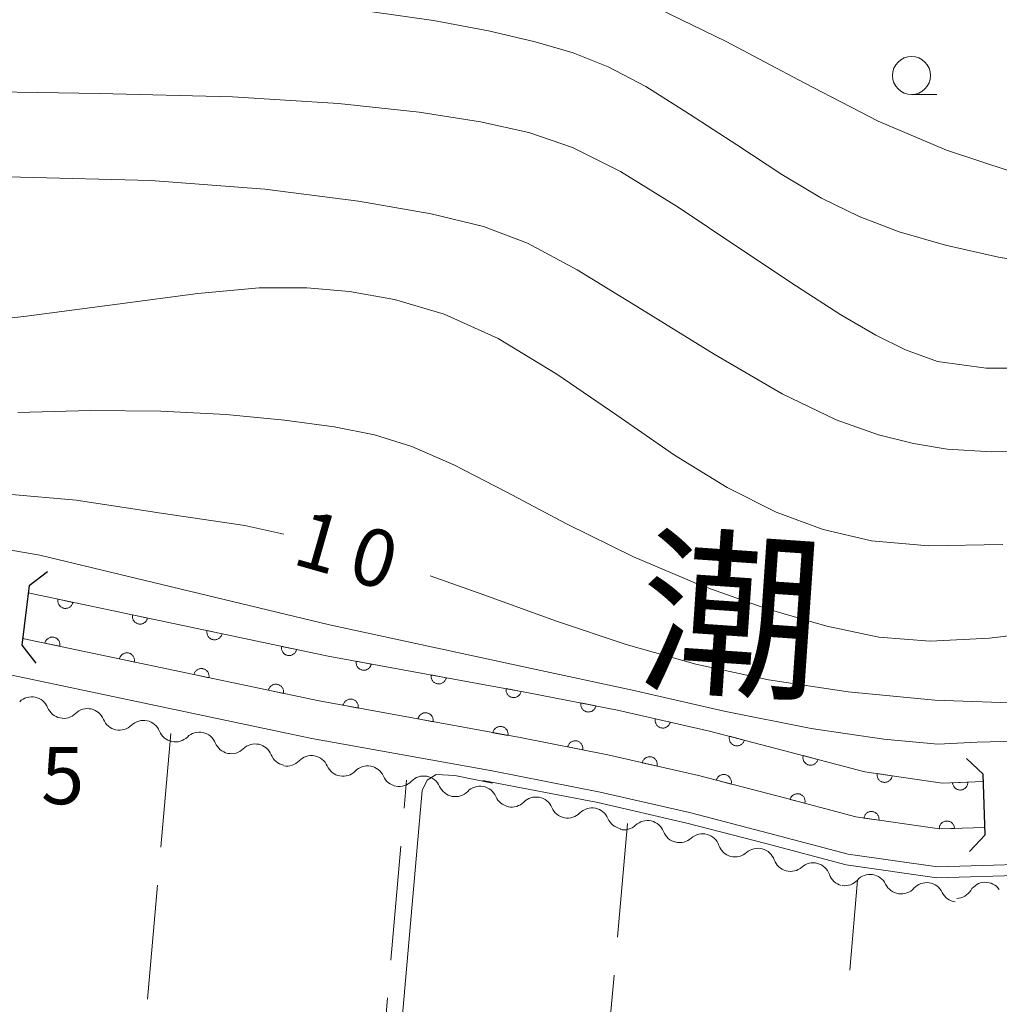
# Model space of a CAD drawing. Units: millimetres. Extents: x -74000 to -71999, y 37500 to 39000.
# Drawn here: x -72730 to -72666, y 38682 to 38747 of the extents above; entities that cross this region are included whole.
import ezdxf

# ---------------------------------------------------------------- set-up
doc = ezdxf.new("R2010")
doc.units = ezdxf.units.MM
for name, color, linetype, lineweight in [('210100_道路縁（街区線）', 7, 'Continuous', 15), ('220300_道路橋（高架部）', 7, 'Continuous', 30), ('220399_道路橋ひげ', 7, 'Continuous', 30), ('510200_一条河川、細流', 7, 'Continuous', 15), ('611000_被覆(直)', 7, 'Continuous', 20), ('630200_耕地界', 7, 'Continuous', 9), ('633100_広葉樹林', 7, 'Continuous', 9), ('710100_等高線（計曲線）', 7, 'Continuous', 20), ('710107_等高線（計曲線）（注記）', 7, 'Continuous', 0), ('710200_等高線（主曲線）', 7, 'Continuous', 9), ('731207_図化機測定による標高点（注記）', 7, 'Continuous', 20), ('815100_水部', 7, 'Continuous', 0)]:
    doc.layers.add(name, color=color, linetype=linetype, lineweight=lineweight)
doc.styles.add('Style-Kanji', font='txt')
doc.styles.add('Style-WORKING', font='txt')

msp = doc.modelspace()

# ---------------------------------------------------------------- linework, layer by layer
at = {"layer": '210100_道路縁（街区線）', "flags": 128}
msp.add_lwpolyline([(-72599.69, 38690.23), (-72607.24, 38689.88), (-72616.91, 38690.87), (-72628.14, 38692.28), (-72638.15, 38693.77), (-72643.48, 38693.91), (-72648.78, 38693.38), (-72655.16, 38692.38), (-72660.96, 38691.65), (-72669.79, 38691.37), (-72675.64, 38692.21), (-72680.88, 38693.59), (-72686.07, 38694.94), (-72691.94, 38696.29), (-72699.03, 38697.67), (-72710.86, 38699.81), (-72734.94, 38704.89), (-72744.98, 38706.38), (-72753.5, 38707.36), (-72758.29, 38707.82), (-72763.1, 38707.62), (-72768.27, 38707.14)], dxfattribs=at)
at = {"layer": '220300_道路橋（高架部）', "flags": 128}
for points in [[(-72729.41, 38709.85), (-72729.9, 38705.94)], [(-72666.65, 38693.47), (-72666.78, 38697.47)]]:
    msp.add_lwpolyline(points, dxfattribs=at)
at = {"layer": '220399_道路橋ひげ'}
for p, q in [((-72729.41, 38709.85), (-72728.226, 38710.771)), ((-72729.9, 38705.94), (-72728.979, 38704.756)), ((-72666.78, 38697.47), (-72667.875, 38698.496)), ((-72666.65, 38693.47), (-72667.676, 38692.375))]:
    msp.add_line(p, q, dxfattribs=at)
at = {"layer": '510200_一条河川、細流'}
for centre, start, end in [((-72729.254598, 38701.408741), 21.976126, 134.215343), ((-72725.585247, 38700.635203), 21.976126, 134.215343), ((-72721.915896, 38699.861664), 21.976126, 134.215343), ((-72718.246545, 38699.088125), 21.976126, 134.215343), ((-72714.577194, 38698.314586), 21.976126, 134.215343), ((-72710.888179, 38697.548741), 23.596821, 135.836038), ((-72707.198418, 38696.879291), 23.596821, 135.836038), ((-72703.508657, 38696.20984), 23.596821, 135.836038), ((-72699.818896, 38695.54039), 23.596821, 135.836038), ((-72696.144562, 38694.831303), 22.883377, 135.122593), ((-72692.463423, 38694.115961), 22.883377, 135.122593), ((-72688.827327, 38693.287192), 21.008063, 133.24728), ((-72685.201024, 38692.412902), 19.245984, 131.485201), ((-72681.572682, 38691.465463), 19.245984, 131.485201), ((-72677.947247, 38690.511672), 19.136829, 131.376045), ((-72674.208569, 38689.750096), 25.644772, 137.883989), ((-72670.497241, 38689.212931), 25.644772, 137.883989), ((-72666.64399, 38689.233528), 35.715761, 147.954978)]:
    msp.add_arc(centre, 1.129844, start, end, dxfattribs=at)
at = {"layer": '510200_一条河川、細流', "extrusion": (0, 0, -1)}
for centre, start, end in [((72727.160465, 38702.252734), 281.904266, 338.074627), ((72727.160465, 38702.252734), 225.733905, 281.904266), ((72723.491113, 38701.479195), 281.904266, 338.074627), ((72723.491113, 38701.479195), 225.733905, 281.904266), ((72719.821762, 38700.705656), 281.904266, 338.074627), ((72719.821762, 38700.705656), 225.733905, 281.904266), ((72716.152411, 38699.932117), 281.904266, 338.074627), ((72716.152411, 38699.932117), 225.733905, 281.904266), ((72712.48306, 38699.158578), 281.904266, 338.074627), ((72712.508515, 38699.121074), 224.11321, 280.283571), ((72708.818754, 38698.451624), 280.283571, 336.453932), ((72708.818754, 38698.451624), 224.11321, 280.283571), ((72705.128993, 38697.782173), 280.283571, 336.453932), ((72705.128993, 38697.782173), 224.11321, 280.283571), ((72701.439232, 38697.112723), 280.283571, 336.453932), ((72701.439232, 38697.112723), 224.11321, 280.283571), ((72697.749471, 38696.443273), 280.283571, 336.453932), ((72697.745194, 38696.42369), 224.826654, 280.997015), ((72694.064054, 38695.708348), 280.997015, 337.167376), ((72694.064054, 38695.708348), 224.826654, 280.997015), ((72690.382915, 38694.993006), 280.997015, 337.167376), ((72690.374992, 38694.931106), 226.701967, 282.872328), ((72686.719234, 38694.095683), 282.872328, 339.04269), ((72686.697407, 38694.103628), 228.464046, 284.634407), ((72683.069066, 38693.156189), 284.634407, 340.804768), ((72683.069066, 38693.156189), 228.464046, 284.634407), ((72679.440725, 38692.20875), 284.634407, 340.804768), ((72679.440407, 38692.205246), 228.573202, 284.743563), ((72675.813877, 38691.250896), 284.743563, 340.913924), ((72675.884058, 38691.263521), 222.065258, 278.235619), ((72672.172731, 38690.726355), 278.235619, 334.40598), ((72672.172731, 38690.726355), 222.065258, 278.235619), ((72668.558313, 38690.430644), 211.99427, 268.164631), ((72668.461403, 38690.189189), 278.235619, 334.40598)]:
    msp.add_arc(centre, 1.127969, start, end, dxfattribs=at)
at = {"layer": '611000_被覆(直)', "flags": 128}
for points in [[(-72729.48, 38709.36), (-72709.8, 38705.21), (-72696.64, 38702.81), (-72690.8, 38701.67), (-72684.76, 38700.29), (-72679.48, 38698.91), (-72674.55, 38697.61), (-72669.48, 38696.88), (-72666.77, 38696.97)], [(-72727.523, 38708.947), (-72727.53, 38708.904), (-72727.533, 38708.861), (-72727.533, 38708.818), (-72727.529, 38708.774), (-72727.521, 38708.731), (-72727.509, 38708.689), (-72727.494, 38708.648), (-72727.475, 38708.609), (-72727.453, 38708.571), (-72727.427, 38708.536), (-72727.399, 38708.502), (-72727.368, 38708.472), (-72727.334, 38708.444), (-72727.298, 38708.42), (-72727.26, 38708.398), (-72727.22, 38708.381), (-72727.18, 38708.366), (-72727.137, 38708.355), (-72727.093, 38708.348), (-72727.05, 38708.345), (-72727.007, 38708.345), (-72726.963, 38708.349), (-72726.921, 38708.357), (-72726.879, 38708.369), (-72726.838, 38708.384), (-72726.799, 38708.403), (-72726.76, 38708.425), (-72726.725, 38708.451), (-72726.692, 38708.479), (-72726.662, 38708.51), (-72726.634, 38708.544), (-72726.609, 38708.58), (-72726.588, 38708.618), (-72726.57, 38708.658), (-72726.556, 38708.698), (-72726.545, 38708.741)], [(-72726.545, 38708.741), (-72727.523, 38708.947)], [(-72722.631, 38707.916), (-72722.638, 38707.872), (-72722.641, 38707.829), (-72722.641, 38707.786), (-72722.637, 38707.742), (-72722.628, 38707.699), (-72722.617, 38707.657), (-72722.602, 38707.616), (-72722.582, 38707.577), (-72722.561, 38707.539), (-72722.535, 38707.504), (-72722.507, 38707.471), (-72722.475, 38707.44), (-72722.441, 38707.413), (-72722.406, 38707.388), (-72722.367, 38707.366), (-72722.328, 38707.349), (-72722.287, 38707.334), (-72722.245, 38707.323), (-72722.201, 38707.316), (-72722.158, 38707.313), (-72722.115, 38707.313), (-72722.071, 38707.317), (-72722.028, 38707.326), (-72721.986, 38707.337), (-72721.945, 38707.352), (-72721.906, 38707.371), (-72721.868, 38707.393), (-72721.833, 38707.419), (-72721.799, 38707.447), (-72721.769, 38707.479), (-72721.742, 38707.513), (-72721.717, 38707.548), (-72721.695, 38707.587), (-72721.678, 38707.626), (-72721.663, 38707.667), (-72721.652, 38707.709)], [(-72721.652, 38707.709), (-72722.631, 38707.916)], [(-72717.738, 38706.884), (-72717.745, 38706.84), (-72717.748, 38706.797), (-72717.748, 38706.754), (-72717.744, 38706.71), (-72717.736, 38706.668), (-72717.724, 38706.626), (-72717.709, 38706.585), (-72717.69, 38706.546), (-72717.668, 38706.507), (-72717.642, 38706.472), (-72717.614, 38706.439), (-72717.583, 38706.409), (-72717.549, 38706.381), (-72717.513, 38706.356), (-72717.475, 38706.335), (-72717.436, 38706.317), (-72717.395, 38706.303), (-72717.352, 38706.292), (-72717.309, 38706.284), (-72717.265, 38706.281), (-72717.222, 38706.282), (-72717.179, 38706.286), (-72717.136, 38706.294), (-72717.094, 38706.306), (-72717.053, 38706.32), (-72717.014, 38706.34), (-72716.976, 38706.361), (-72716.94, 38706.388), (-72716.907, 38706.415), (-72716.877, 38706.447), (-72716.849, 38706.481), (-72716.824, 38706.516), (-72716.803, 38706.555), (-72716.786, 38706.594), (-72716.771, 38706.635), (-72716.76, 38706.678)], [(-72716.76, 38706.678), (-72717.738, 38706.884)], [(-72666.67, 38693.97), (-72669.65, 38693.87), (-72675.15, 38694.66), (-72680.24, 38696.01), (-72685.48, 38697.37), (-72691.42, 38698.73), (-72697.19, 38699.86), (-72710.38, 38702.27), (-72729.85, 38706.37)], [(-72727.407, 38705.856), (-72727.4, 38705.899), (-72727.397, 38705.942), (-72727.397, 38705.985), (-72727.401, 38706.029), (-72727.41, 38706.072), (-72727.421, 38706.114), (-72727.436, 38706.155), (-72727.456, 38706.194), (-72727.477, 38706.232), (-72727.503, 38706.267), (-72727.531, 38706.301), (-72727.563, 38706.331), (-72727.597, 38706.358), (-72727.632, 38706.383), (-72727.671, 38706.405), (-72727.71, 38706.422), (-72727.751, 38706.437), (-72727.793, 38706.448), (-72727.837, 38706.455), (-72727.88, 38706.458), (-72727.923, 38706.458), (-72727.967, 38706.454), (-72728.01, 38706.445), (-72728.052, 38706.434), (-72728.093, 38706.419), (-72728.132, 38706.4), (-72728.17, 38706.378), (-72728.205, 38706.352), (-72728.239, 38706.324), (-72728.269, 38706.292), (-72728.296, 38706.258), (-72728.321, 38706.223), (-72728.342, 38706.184), (-72728.36, 38706.145), (-72728.375, 38706.104), (-72728.386, 38706.062)], [(-72728.386, 38706.062), (-72727.407, 38705.856)], [(-72722.514, 38704.825), (-72722.507, 38704.869), (-72722.504, 38704.912), (-72722.505, 38704.955), (-72722.509, 38704.999), (-72722.517, 38705.041), (-72722.529, 38705.084), (-72722.543, 38705.125), (-72722.563, 38705.164), (-72722.584, 38705.202), (-72722.611, 38705.237), (-72722.638, 38705.27), (-72722.67, 38705.301), (-72722.704, 38705.328), (-72722.74, 38705.353), (-72722.778, 38705.374), (-72722.817, 38705.392), (-72722.858, 38705.407), (-72722.901, 38705.418), (-72722.944, 38705.425), (-72722.987, 38705.428), (-72723.03, 38705.428), (-72723.074, 38705.423), (-72723.117, 38705.415), (-72723.159, 38705.404), (-72723.2, 38705.389), (-72723.239, 38705.369), (-72723.277, 38705.348), (-72723.312, 38705.321), (-72723.346, 38705.294), (-72723.376, 38705.262), (-72723.404, 38705.228), (-72723.428, 38705.192), (-72723.45, 38705.154), (-72723.467, 38705.115), (-72723.482, 38705.074), (-72723.493, 38705.031)], [(-72712.846, 38705.852), (-72712.853, 38705.809), (-72712.856, 38705.766), (-72712.856, 38705.723), (-72712.852, 38705.679), (-72712.843, 38705.636), (-72712.832, 38705.594), (-72712.817, 38705.553), (-72712.798, 38705.514), (-72712.776, 38705.476), (-72712.75, 38705.441), (-72712.722, 38705.407), (-72712.691, 38705.377), (-72712.657, 38705.349), (-72712.621, 38705.325), (-72712.582, 38705.303), (-72712.543, 38705.286), (-72712.502, 38705.271), (-72712.46, 38705.26), (-72712.416, 38705.253), (-72712.373, 38705.25), (-72712.33, 38705.25), (-72712.286, 38705.254), (-72712.244, 38705.262), (-72712.201, 38705.274), (-72712.16, 38705.289), (-72712.122, 38705.308), (-72712.083, 38705.33), (-72712.048, 38705.356), (-72712.015, 38705.384), (-72711.984, 38705.415), (-72711.957, 38705.449), (-72711.932, 38705.485), (-72711.911, 38705.523), (-72711.893, 38705.562), (-72711.878, 38705.603), (-72711.867, 38705.646)], [(-72711.867, 38705.646), (-72712.846, 38705.852)], [(-72723.493, 38705.031), (-72722.514, 38704.825)], [(-72707.943, 38704.871), (-72707.949, 38704.828), (-72707.951, 38704.784), (-72707.95, 38704.741), (-72707.945, 38704.698), (-72707.935, 38704.655), (-72707.922, 38704.613), (-72707.906, 38704.573), (-72707.886, 38704.535), (-72707.863, 38704.497), (-72707.836, 38704.463), (-72707.807, 38704.43), (-72707.775, 38704.401), (-72707.74, 38704.374), (-72707.704, 38704.35), (-72707.665, 38704.33), (-72707.625, 38704.313), (-72707.584, 38704.3), (-72707.541, 38704.29), (-72707.498, 38704.284), (-72707.454, 38704.282), (-72707.411, 38704.283), (-72707.368, 38704.289), (-72707.325, 38704.298), (-72707.283, 38704.311), (-72707.243, 38704.327), (-72707.204, 38704.347), (-72707.167, 38704.37), (-72707.132, 38704.397), (-72707.1, 38704.426), (-72707.07, 38704.458), (-72707.044, 38704.493), (-72707.02, 38704.529), (-72707, 38704.568), (-72706.983, 38704.608), (-72706.97, 38704.649), (-72706.96, 38704.692)], [(-72706.96, 38704.692), (-72707.943, 38704.871)], [(-72717.622, 38703.795), (-72717.615, 38703.838), (-72717.612, 38703.882), (-72717.612, 38703.925), (-72717.616, 38703.968), (-72717.624, 38704.011), (-72717.636, 38704.053), (-72717.651, 38704.094), (-72717.67, 38704.133), (-72717.692, 38704.171), (-72717.718, 38704.207), (-72717.746, 38704.24), (-72717.777, 38704.27), (-72717.811, 38704.298), (-72717.847, 38704.323), (-72717.885, 38704.344), (-72717.925, 38704.362), (-72717.965, 38704.376), (-72718.008, 38704.387), (-72718.051, 38704.394), (-72718.095, 38704.397), (-72718.138, 38704.397), (-72718.182, 38704.393), (-72718.224, 38704.385), (-72718.266, 38704.373), (-72718.307, 38704.358), (-72718.346, 38704.339), (-72718.385, 38704.317), (-72718.42, 38704.291), (-72718.453, 38704.263), (-72718.483, 38704.232), (-72718.511, 38704.198), (-72718.536, 38704.162), (-72718.557, 38704.124), (-72718.575, 38704.085), (-72718.589, 38704.044), (-72718.6, 38704.001)], [(-72718.6, 38704.001), (-72717.622, 38703.795)], [(-72712.729, 38702.765), (-72712.722, 38702.808), (-72712.719, 38702.851), (-72712.719, 38702.894), (-72712.723, 38702.938), (-72712.732, 38702.981), (-72712.743, 38703.023), (-72712.758, 38703.064), (-72712.777, 38703.103), (-72712.799, 38703.141), (-72712.825, 38703.176), (-72712.853, 38703.21), (-72712.884, 38703.24), (-72712.919, 38703.268), (-72712.954, 38703.292), (-72712.993, 38703.314), (-72713.032, 38703.331), (-72713.073, 38703.346), (-72713.115, 38703.357), (-72713.159, 38703.364), (-72713.202, 38703.367), (-72713.245, 38703.367), (-72713.289, 38703.363), (-72713.331, 38703.354), (-72713.374, 38703.343), (-72713.415, 38703.328), (-72713.454, 38703.309), (-72713.492, 38703.287), (-72713.527, 38703.261), (-72713.56, 38703.233), (-72713.591, 38703.202), (-72713.618, 38703.168), (-72713.643, 38703.132), (-72713.664, 38703.093), (-72713.682, 38703.054), (-72713.697, 38703.013), (-72713.708, 38702.971)], [(-72703.025, 38703.974), (-72703.03, 38703.931), (-72703.032, 38703.887), (-72703.031, 38703.844), (-72703.026, 38703.801), (-72703.016, 38703.758), (-72703.003, 38703.716), (-72702.988, 38703.676), (-72702.967, 38703.638), (-72702.944, 38703.6), (-72702.917, 38703.565), (-72702.889, 38703.533), (-72702.856, 38703.504), (-72702.822, 38703.477), (-72702.785, 38703.453), (-72702.746, 38703.433), (-72702.707, 38703.416), (-72702.665, 38703.403), (-72702.622, 38703.393), (-72702.579, 38703.387), (-72702.535, 38703.385), (-72702.492, 38703.386), (-72702.449, 38703.392), (-72702.406, 38703.401), (-72702.364, 38703.414), (-72702.324, 38703.43), (-72702.286, 38703.45), (-72702.248, 38703.473), (-72702.213, 38703.5), (-72702.181, 38703.529), (-72702.152, 38703.561), (-72702.125, 38703.596), (-72702.101, 38703.632), (-72702.081, 38703.671), (-72702.064, 38703.711), (-72702.051, 38703.752), (-72702.041, 38703.795)], [(-72702.041, 38703.795), (-72703.025, 38703.974)], [(-72713.708, 38702.971), (-72712.729, 38702.765)], [(-72698.106, 38703.077), (-72698.112, 38703.034), (-72698.113, 38702.99), (-72698.112, 38702.947), (-72698.107, 38702.904), (-72698.097, 38702.861), (-72698.085, 38702.819), (-72698.069, 38702.779), (-72698.048, 38702.741), (-72698.026, 38702.703), (-72697.998, 38702.668), (-72697.97, 38702.636), (-72697.937, 38702.606), (-72697.903, 38702.58), (-72697.866, 38702.556), (-72697.827, 38702.536), (-72697.788, 38702.519), (-72697.746, 38702.506), (-72697.704, 38702.496), (-72697.66, 38702.49), (-72697.616, 38702.488), (-72697.574, 38702.489), (-72697.53, 38702.495), (-72697.487, 38702.504), (-72697.446, 38702.517), (-72697.405, 38702.533), (-72697.367, 38702.553), (-72697.329, 38702.576), (-72697.295, 38702.603), (-72697.262, 38702.632), (-72697.233, 38702.664), (-72697.206, 38702.699), (-72697.182, 38702.735), (-72697.162, 38702.774), (-72697.145, 38702.814), (-72697.132, 38702.855), (-72697.122, 38702.898)], [(-72697.122, 38702.898), (-72698.106, 38703.077)], [(-72707.823, 38701.803), (-72707.817, 38701.846), (-72707.815, 38701.89), (-72707.816, 38701.933), (-72707.822, 38701.976), (-72707.831, 38702.019), (-72707.844, 38702.061), (-72707.86, 38702.101), (-72707.88, 38702.14), (-72707.903, 38702.177), (-72707.93, 38702.212), (-72707.959, 38702.244), (-72707.991, 38702.274), (-72708.026, 38702.3), (-72708.062, 38702.324), (-72708.101, 38702.345), (-72708.141, 38702.361), (-72708.182, 38702.375), (-72708.225, 38702.385), (-72708.269, 38702.39), (-72708.312, 38702.392), (-72708.355, 38702.391), (-72708.399, 38702.386), (-72708.441, 38702.376), (-72708.483, 38702.364), (-72708.523, 38702.348), (-72708.562, 38702.327), (-72708.599, 38702.305), (-72708.634, 38702.277), (-72708.667, 38702.249), (-72708.696, 38702.216), (-72708.722, 38702.182), (-72708.746, 38702.145), (-72708.767, 38702.106), (-72708.783, 38702.067), (-72708.797, 38702.025), (-72708.807, 38701.983)], [(-72693.195, 38702.137), (-72693.201, 38702.094), (-72693.204, 38702.051), (-72693.203, 38702.008), (-72693.198, 38701.964), (-72693.189, 38701.921), (-72693.177, 38701.879), (-72693.162, 38701.839), (-72693.142, 38701.8), (-72693.119, 38701.762), (-72693.093, 38701.727), (-72693.064, 38701.694), (-72693.032, 38701.665), (-72692.998, 38701.638), (-72692.962, 38701.613), (-72692.923, 38701.592), (-72692.884, 38701.575), (-72692.843, 38701.561), (-72692.8, 38701.551), (-72692.756, 38701.544), (-72692.713, 38701.542), (-72692.67, 38701.543), (-72692.626, 38701.548), (-72692.584, 38701.557), (-72692.542, 38701.569), (-72692.501, 38701.584), (-72692.462, 38701.604), (-72692.425, 38701.626), (-72692.39, 38701.653), (-72692.357, 38701.681), (-72692.327, 38701.713), (-72692.3, 38701.748), (-72692.276, 38701.784), (-72692.255, 38701.823), (-72692.238, 38701.862), (-72692.224, 38701.903), (-72692.213, 38701.946)], [(-72692.213, 38701.946), (-72693.195, 38702.137)], [(-72708.807, 38701.983), (-72707.823, 38701.803)], [(-72702.904, 38700.904), (-72702.898, 38700.948), (-72702.897, 38700.991), (-72702.898, 38701.034), (-72702.903, 38701.078), (-72702.913, 38701.12), (-72702.925, 38701.162), (-72702.941, 38701.203), (-72702.962, 38701.241), (-72702.984, 38701.279), (-72703.012, 38701.313), (-72703.04, 38701.346), (-72703.072, 38701.375), (-72703.107, 38701.402), (-72703.144, 38701.426), (-72703.183, 38701.446), (-72703.222, 38701.462), (-72703.263, 38701.476), (-72703.306, 38701.486), (-72703.35, 38701.492), (-72703.393, 38701.494), (-72703.436, 38701.492), (-72703.48, 38701.487), (-72703.522, 38701.478), (-72703.564, 38701.465), (-72703.605, 38701.449), (-72703.643, 38701.428), (-72703.681, 38701.406), (-72703.715, 38701.379), (-72703.748, 38701.35), (-72703.777, 38701.318), (-72703.804, 38701.283), (-72703.828, 38701.247), (-72703.848, 38701.208), (-72703.865, 38701.168), (-72703.878, 38701.127), (-72703.888, 38701.084)], [(-72703.888, 38701.084), (-72702.904, 38700.904)], [(-72688.304, 38701.1), (-72688.312, 38701.056), (-72688.316, 38701.013), (-72688.317, 38700.97), (-72688.313, 38700.926), (-72688.306, 38700.884), (-72688.295, 38700.841), (-72688.281, 38700.8), (-72688.262, 38700.761), (-72688.241, 38700.722), (-72688.215, 38700.687), (-72688.188, 38700.653), (-72688.157, 38700.622), (-72688.124, 38700.594), (-72688.088, 38700.568), (-72688.05, 38700.546), (-72688.011, 38700.528), (-72687.971, 38700.513), (-72687.928, 38700.501), (-72687.885, 38700.493), (-72687.842, 38700.489), (-72687.799, 38700.489), (-72687.755, 38700.492), (-72687.712, 38700.5), (-72687.67, 38700.511), (-72687.628, 38700.525), (-72687.589, 38700.544), (-72687.551, 38700.564), (-72687.515, 38700.59), (-72687.481, 38700.617), (-72687.451, 38700.648), (-72687.422, 38700.682), (-72687.397, 38700.717), (-72687.375, 38700.755), (-72687.357, 38700.794), (-72687.341, 38700.835), (-72687.33, 38700.877)], [(-72687.33, 38700.877), (-72688.304, 38701.1)], [(-72697.986, 38700.005), (-72697.98, 38700.049), (-72697.978, 38700.092), (-72697.979, 38700.135), (-72697.985, 38700.179), (-72697.994, 38700.221), (-72698.007, 38700.263), (-72698.023, 38700.304), (-72698.043, 38700.342), (-72698.066, 38700.38), (-72698.093, 38700.414), (-72698.122, 38700.447), (-72698.154, 38700.476), (-72698.189, 38700.503), (-72698.225, 38700.527), (-72698.264, 38700.547), (-72698.304, 38700.564), (-72698.345, 38700.577), (-72698.388, 38700.587), (-72698.431, 38700.593), (-72698.475, 38700.595), (-72698.518, 38700.594), (-72698.561, 38700.588), (-72698.604, 38700.579), (-72698.646, 38700.566), (-72698.686, 38700.55), (-72698.725, 38700.53), (-72698.762, 38700.507), (-72698.797, 38700.48), (-72698.829, 38700.451), (-72698.859, 38700.419), (-72698.885, 38700.384), (-72698.909, 38700.348), (-72698.93, 38700.309), (-72698.946, 38700.269), (-72698.96, 38700.228), (-72698.97, 38700.185)], [(-72698.97, 38700.185), (-72697.986, 38700.005)], [(-72693.077, 38699.055), (-72693.071, 38699.098), (-72693.068, 38699.141), (-72693.069, 38699.184), (-72693.074, 38699.228), (-72693.083, 38699.271), (-72693.095, 38699.313), (-72693.11, 38699.353), (-72693.13, 38699.392), (-72693.152, 38699.43), (-72693.179, 38699.465), (-72693.207, 38699.498), (-72693.239, 38699.528), (-72693.274, 38699.555), (-72693.31, 38699.579), (-72693.348, 38699.6), (-72693.388, 38699.617), (-72693.429, 38699.631), (-72693.472, 38699.641), (-72693.515, 38699.648), (-72693.559, 38699.65), (-72693.602, 38699.649), (-72693.645, 38699.645), (-72693.688, 38699.636), (-72693.73, 38699.624), (-72693.771, 38699.608), (-72693.809, 38699.588), (-72693.847, 38699.566), (-72693.882, 38699.539), (-72693.915, 38699.511), (-72693.945, 38699.479), (-72693.972, 38699.445), (-72693.996, 38699.409), (-72694.017, 38699.37), (-72694.034, 38699.331), (-72694.048, 38699.29), (-72694.058, 38699.247)], [(-72683.44, 38699.945), (-72683.449, 38699.902), (-72683.454, 38699.859), (-72683.456, 38699.816), (-72683.454, 38699.772), (-72683.448, 38699.729), (-72683.438, 38699.686), (-72683.426, 38699.645), (-72683.408, 38699.605), (-72683.388, 38699.566), (-72683.364, 38699.529), (-72683.338, 38699.494), (-72683.308, 38699.463), (-72683.275, 38699.434), (-72683.241, 38699.407), (-72683.203, 38699.384), (-72683.165, 38699.365), (-72683.125, 38699.348), (-72683.083, 38699.335), (-72683.04, 38699.326), (-72682.997, 38699.321), (-72682.954, 38699.319), (-72682.91, 38699.321), (-72682.867, 38699.327), (-72682.824, 38699.336), (-72682.782, 38699.349), (-72682.743, 38699.367), (-72682.703, 38699.387), (-72682.667, 38699.411), (-72682.632, 38699.437), (-72682.601, 38699.467), (-72682.571, 38699.5), (-72682.545, 38699.534), (-72682.522, 38699.572), (-72682.502, 38699.61), (-72682.486, 38699.65), (-72682.473, 38699.692)], [(-72682.473, 38699.692), (-72683.44, 38699.945)], [(-72694.058, 38699.247), (-72693.077, 38699.055)], [(-72688.192, 38697.991), (-72688.184, 38698.034), (-72688.18, 38698.078), (-72688.18, 38698.12), (-72688.183, 38698.164), (-72688.191, 38698.207), (-72688.202, 38698.25), (-72688.216, 38698.291), (-72688.235, 38698.33), (-72688.255, 38698.369), (-72688.281, 38698.404), (-72688.308, 38698.438), (-72688.339, 38698.469), (-72688.373, 38698.497), (-72688.408, 38698.523), (-72688.446, 38698.545), (-72688.485, 38698.563), (-72688.525, 38698.578), (-72688.568, 38698.59), (-72688.611, 38698.598), (-72688.654, 38698.602), (-72688.697, 38698.602), (-72688.741, 38698.599), (-72688.784, 38698.591), (-72688.827, 38698.58), (-72688.868, 38698.566), (-72688.907, 38698.548), (-72688.946, 38698.527), (-72688.981, 38698.501), (-72689.015, 38698.474), (-72689.046, 38698.443), (-72689.074, 38698.409), (-72689.099, 38698.374), (-72689.122, 38698.336), (-72689.14, 38698.297), (-72689.155, 38698.257), (-72689.167, 38698.214)], [(-72689.167, 38698.214), (-72688.192, 38697.991)], [(-72678.603, 38698.679), (-72678.612, 38698.636), (-72678.618, 38698.593), (-72678.62, 38698.55), (-72678.618, 38698.506), (-72678.611, 38698.463), (-72678.602, 38698.42), (-72678.589, 38698.378), (-72678.572, 38698.339), (-72678.552, 38698.299), (-72678.528, 38698.263), (-72678.502, 38698.228), (-72678.472, 38698.196), (-72678.439, 38698.167), (-72678.405, 38698.14), (-72678.367, 38698.117), (-72678.329, 38698.098), (-72678.289, 38698.081), (-72678.247, 38698.068), (-72678.204, 38698.059), (-72678.161, 38698.053), (-72678.118, 38698.051), (-72678.074, 38698.053), (-72678.031, 38698.059), (-72677.988, 38698.069), (-72677.947, 38698.082), (-72677.907, 38698.099), (-72677.868, 38698.119), (-72677.831, 38698.143), (-72677.796, 38698.169), (-72677.765, 38698.199), (-72677.735, 38698.232), (-72677.709, 38698.266), (-72677.685, 38698.303), (-72677.666, 38698.342), (-72677.649, 38698.382), (-72677.636, 38698.424)], [(-72677.636, 38698.424), (-72678.603, 38698.679)], [(-72683.333, 38696.813), (-72683.324, 38696.856), (-72683.319, 38696.899), (-72683.317, 38696.942), (-72683.319, 38696.986), (-72683.326, 38697.029), (-72683.335, 38697.072), (-72683.348, 38697.113), (-72683.366, 38697.153), (-72683.386, 38697.192), (-72683.41, 38697.229), (-72683.437, 38697.263), (-72683.467, 38697.295), (-72683.499, 38697.324), (-72683.534, 38697.35), (-72683.571, 38697.374), (-72683.61, 38697.393), (-72683.65, 38697.409), (-72683.692, 38697.422), (-72683.735, 38697.432), (-72683.778, 38697.437), (-72683.821, 38697.438), (-72683.865, 38697.436), (-72683.908, 38697.43), (-72683.951, 38697.42), (-72683.992, 38697.407), (-72684.032, 38697.39), (-72684.071, 38697.37), (-72684.107, 38697.345), (-72684.142, 38697.319), (-72684.174, 38697.289), (-72684.203, 38697.257), (-72684.229, 38697.222), (-72684.252, 38697.185), (-72684.272, 38697.146), (-72684.288, 38697.106), (-72684.301, 38697.064)], [(-72684.301, 38697.064), (-72683.333, 38696.813)], [(-72673.75, 38697.495), (-72673.754, 38697.451), (-72673.754, 38697.408), (-72673.751, 38697.365), (-72673.745, 38697.321), (-72673.733, 38697.279), (-72673.719, 38697.238), (-72673.702, 38697.198), (-72673.68, 38697.16), (-72673.656, 38697.124), (-72673.627, 38697.09), (-72673.597, 38697.059), (-72673.564, 38697.031), (-72673.528, 38697.005), (-72673.491, 38696.983), (-72673.451, 38696.964), (-72673.411, 38696.949), (-72673.369, 38696.937), (-72673.326, 38696.929), (-72673.282, 38696.924), (-72673.239, 38696.924), (-72673.196, 38696.927), (-72673.153, 38696.934), (-72673.111, 38696.945), (-72673.069, 38696.959), (-72673.029, 38696.977), (-72672.992, 38696.999), (-72672.955, 38697.023), (-72672.922, 38697.051), (-72672.89, 38697.081), (-72672.862, 38697.114), (-72672.837, 38697.15), (-72672.814, 38697.187), (-72672.795, 38697.227), (-72672.78, 38697.267), (-72672.768, 38697.309), (-72672.76, 38697.352)], [(-72672.76, 38697.352), (-72673.75, 38697.495)], [(-72667.795, 38696.936), (-72668.794, 38696.903)], [(-72668.794, 38696.903), (-72668.791, 38696.859), (-72668.783, 38696.816), (-72668.773, 38696.774), (-72668.759, 38696.733), (-72668.74, 38696.693), (-72668.719, 38696.655), (-72668.695, 38696.619), (-72668.667, 38696.586), (-72668.637, 38696.554), (-72668.603, 38696.526), (-72668.568, 38696.5), (-72668.53, 38696.478), (-72668.49, 38696.46), (-72668.45, 38696.444), (-72668.407, 38696.432), (-72668.365, 38696.425), (-72668.322, 38696.42), (-72668.278, 38696.42), (-72668.234, 38696.423), (-72668.191, 38696.431), (-72668.15, 38696.441), (-72668.108, 38696.455), (-72668.069, 38696.474), (-72668.03, 38696.495), (-72667.994, 38696.519), (-72667.961, 38696.547), (-72667.929, 38696.577), (-72667.901, 38696.611), (-72667.875, 38696.646), (-72667.853, 38696.684), (-72667.835, 38696.724), (-72667.819, 38696.764), (-72667.808, 38696.806), (-72667.8, 38696.849), (-72667.795, 38696.892), (-72667.795, 38696.936)], [(-72678.496, 38695.547), (-72678.487, 38695.591), (-72678.482, 38695.634), (-72678.48, 38695.677), (-72678.481, 38695.72), (-72678.488, 38695.763), (-72678.497, 38695.806), (-72678.51, 38695.848), (-72678.527, 38695.888), (-72678.547, 38695.927), (-72678.571, 38695.964), (-72678.597, 38695.998), (-72678.627, 38696.03), (-72678.659, 38696.059), (-72678.694, 38696.086), (-72678.731, 38696.109), (-72678.769, 38696.129), (-72678.809, 38696.146), (-72678.851, 38696.159), (-72678.894, 38696.168), (-72678.937, 38696.174), (-72678.98, 38696.176), (-72679.024, 38696.174), (-72679.067, 38696.168), (-72679.11, 38696.158), (-72679.152, 38696.146), (-72679.192, 38696.128), (-72679.231, 38696.109), (-72679.267, 38696.084), (-72679.302, 38696.058), (-72679.334, 38696.028), (-72679.363, 38695.996), (-72679.39, 38695.961), (-72679.413, 38695.924), (-72679.433, 38695.886), (-72679.45, 38695.846), (-72679.463, 38695.804)], [(-72679.463, 38695.804), (-72678.496, 38695.547)], [(-72673.628, 38694.441), (-72673.623, 38694.485), (-72673.623, 38694.529), (-72673.626, 38694.571), (-72673.633, 38694.615), (-72673.644, 38694.657), (-72673.658, 38694.698), (-72673.676, 38694.738), (-72673.698, 38694.776), (-72673.722, 38694.812), (-72673.75, 38694.846), (-72673.78, 38694.877), (-72673.813, 38694.905), (-72673.849, 38694.931), (-72673.886, 38694.953), (-72673.926, 38694.972), (-72673.966, 38694.987), (-72674.008, 38694.999), (-72674.051, 38695.007), (-72674.095, 38695.012), (-72674.139, 38695.012), (-72674.181, 38695.009), (-72674.225, 38695.002), (-72674.267, 38694.991), (-72674.308, 38694.977), (-72674.348, 38694.959), (-72674.386, 38694.937), (-72674.422, 38694.913), (-72674.456, 38694.885), (-72674.487, 38694.855), (-72674.515, 38694.821), (-72674.541, 38694.786), (-72674.563, 38694.748), (-72674.582, 38694.709), (-72674.597, 38694.668), (-72674.609, 38694.627), (-72674.617, 38694.583)], [(-72674.617, 38694.583), (-72673.628, 38694.441)], [(-72668.669, 38693.903), (-72668.672, 38693.947), (-72668.68, 38693.99), (-72668.69, 38694.031), (-72668.705, 38694.073), (-72668.723, 38694.112), (-72668.744, 38694.151), (-72668.768, 38694.187), (-72668.797, 38694.22), (-72668.827, 38694.252), (-72668.861, 38694.28), (-72668.896, 38694.306), (-72668.933, 38694.327), (-72668.973, 38694.346), (-72669.013, 38694.362), (-72669.056, 38694.373), (-72669.098, 38694.381), (-72669.141, 38694.385), (-72669.185, 38694.386), (-72669.229, 38694.382), (-72669.272, 38694.375), (-72669.314, 38694.365), (-72669.355, 38694.35), (-72669.395, 38694.332), (-72669.433, 38694.311), (-72669.469, 38694.286), (-72669.502, 38694.258), (-72669.534, 38694.228), (-72669.562, 38694.194), (-72669.588, 38694.159), (-72669.61, 38694.121), (-72669.628, 38694.082), (-72669.644, 38694.041), (-72669.656, 38693.999), (-72669.663, 38693.957), (-72669.668, 38693.913), (-72669.668, 38693.869)], [(-72669.668, 38693.869), (-72668.669, 38693.903)]]:
    msp.add_lwpolyline(points, dxfattribs=at)
at = {"layer": '630200_耕地界'}
for p, q in [((-72720.11, 38700.13), (-72720.767, 38692.659)), ((-72704.801, 38695.219), (-72704.64, 38697.06)), ((-72690.14, 38694.23), (-72690.796, 38686.759)), ((-72705.675, 38685.257), (-72705.02, 38692.728)), ((-72675.551, 38684.585), (-72675.03, 38690.51)), ((-72720.986, 38690.168), (-72721.643, 38682.697)), ((-72691.015, 38684.268), (-72691.672, 38676.797)), ((-72706.549, 38675.295), (-72705.894, 38682.767))]:
    msp.add_line(p, q, dxfattribs=at)
at = {"layer": '633100_広葉樹林'}
msp.add_line((-72671.49, 38742.08), (-72669.823, 38742.08), dxfattribs=at)
msp.add_circle((-72671.49, 38743.33), 1.249875, dxfattribs=at)
at = {"layer": '710100_等高線（計曲線）', "flags": 128}
for points in [[(-72661.88, 38730.75), (-72665.77, 38731.41), (-72669.26, 38732.19), (-72672.3, 38733.07), (-72674.93, 38734.07), (-72677.4, 38735.28), (-72680.01, 38736.83), (-72682.97, 38738.77), (-72686.06, 38740.8), (-72688.94, 38742.6), (-72691.4, 38743.9), (-72693.7, 38744.82), (-72696.21, 38745.55), (-72699.26, 38746.26), (-72702.88, 38746.94), (-72707.06, 38747.54)], [(-72768.27, 38717.24), (-72766.89, 38717.21), (-72763.62, 38717.15), (-72760.15, 38717.08), (-72755.78, 38717.08), (-72752.58, 38717.08), (-72748.49, 38716.87), (-72745.63, 38716.81), (-72740.17, 38716.53), (-72734.92, 38716.19), (-72730.83, 38715.85), (-72726.34, 38715.44), (-72720.76, 38714.6), (-72715.27, 38713.79), (-72712.69, 38713.22)], [(-72703.1, 38710.49), (-72699.58, 38709.24), (-72694.8, 38707.5), (-72690.22, 38705.97), (-72685.66, 38704.69), (-72680.87, 38703.66), (-72675.65, 38702.86), (-72669.95, 38702.33), (-72663.77, 38702.09), (-72656.93, 38702.56), (-72649.85, 38703.24), (-72642.61, 38703.76), (-72634.93, 38703.38), (-72627.16, 38702.08), (-72621.36, 38701.4), (-72616.32, 38700.72), (-72611.95, 38700.45), (-72607.86, 38700.24), (-72602.82, 38700.45)]]:
    msp.add_lwpolyline(points, dxfattribs=at)
at = {"layer": '710200_等高線（主曲線）', "flags": 128}
for points in [[(-72688.84, 38748.08), (-72683.65, 38745.57), (-72678.54, 38742.84), (-72673.69, 38740.34), (-72669.2, 38738.42), (-72665.01, 38737.06), (-72661.03, 38736.12), (-72657.02, 38735.49), (-72652.29, 38735.15), (-72645.99, 38735.1), (-72637.61, 38735.3), (-72627.89, 38735.6), (-72617.9, 38735.79), (-72608.56, 38735.75), (-72600.25, 38735.59)], [(-72734.28, 38742.3), (-72724.81, 38742.14), (-72716.08, 38741.92), (-72709.11, 38741.5), (-72703.81, 38740.92), (-72699.78, 38740.28), (-72696.61, 38739.58), (-72693.74, 38738.6), (-72690.6, 38737.02), (-72686.81, 38734.68), (-72682.76, 38731.98), (-72679.05, 38729.49), (-72676.13, 38727.61), (-72673.84, 38726.29), (-72671.88, 38725.32), (-72669.79, 38724.56), (-72666.59, 38724.11), (-72661.13, 38724.11)], [(-72738.76, 38736.7), (-72729.99, 38736.66), (-72721.43, 38736.43), (-72713.95, 38735.87), (-72707.79, 38735.09), (-72703.03, 38734.25), (-72699.59, 38733.42), (-72696.7, 38732.32), (-72693.45, 38730.57), (-72689.19, 38727.97), (-72684.44, 38725.03), (-72679.98, 38722.44), (-72676.43, 38720.72), (-72673.66, 38719.73), (-72671.37, 38719.17), (-72669.16, 38718.79), (-72666.25, 38718.63), (-72661.78, 38718.79)], [(-72736.14, 38726.8), (-72729.77, 38727.5), (-72723.63, 38728.32), (-72718.34, 38729.02), (-72714.32, 38729.38), (-72711.2, 38729.4), (-72708.4, 38729.15), (-72705.43, 38728.63), (-72702.18, 38727.67), (-72698.62, 38726.07), (-72694.78, 38723.73), (-72690.84, 38721.02), (-72687.06, 38718.41), (-72683.59, 38716.28), (-72680.38, 38714.67), (-72677.29, 38713.52), (-72674.12, 38712.78), (-72670.38, 38712.45), (-72665.5, 38712.54)], [(-72730.17, 38721.21), (-72725.39, 38721.34), (-72720.78, 38721.3), (-72716.48, 38721.08), (-72712.65, 38720.71), (-72709.39, 38720.26), (-72706.74, 38719.74), (-72704.29, 38718.98), (-72701.54, 38717.78), (-72698.1, 38716), (-72694.09, 38713.87), (-72689.74, 38711.73), (-72685.29, 38709.85), (-72680.98, 38708.32), (-72677.06, 38707.17), (-72673.64, 38706.46), (-72670.27, 38706.2), (-72666.37, 38706.39), (-72661.52, 38706.99)], [(-72739.7, 38713.74), (-72728.72, 38711.83), (-72709.7, 38707.26), (-72696.14, 38704.33), (-72689.8, 38702.97), (-72683.8, 38701.6), (-72678.07, 38700.45), (-72673.3, 38699.76), (-72669.76, 38699.42), (-72667.17, 38699.56), (-72662.06, 38699.7), (-72659.47, 38699.9), (-72655.1, 38700.24), (-72649.79, 38700.65), (-72644.33, 38700.99), (-72637.99, 38700.58), (-72627.24, 38698.8), (-72616.17, 38697.41), (-72609.43, 38696.97), (-72606.02, 38697.1), (-72602.41, 38697.31)], [(-72699.01, 38696.86), (-72701.48, 38697.38), (-72702.69, 38697.44), (-72703.28, 38697.06), (-72703.61, 38696.38), (-72703.85, 38693.66), (-72707.78, 38648.95), (-72707.95, 38646.97), (-72708.18, 38644.99), (-72708.1, 38644.02), (-72707.81, 38643.06), (-72694.18, 38639.89)], [(-72699.64, 38697.05), (-72692.09, 38695.59), (-72686.24, 38694.25), (-72681.06, 38692.9), (-72675.79, 38691.51), (-72669.83, 38690.65), (-72663.94, 38690.84), (-72660.9, 38690.93), (-72655.06, 38691.67), (-72651.33, 38692.26), (-72648.69, 38692.67), (-72643.45, 38693.2), (-72638.21, 38693.05), (-72628.23, 38691.57), (-72624.21, 38691.06), (-72618.47, 38690.32), (-72611.55, 38689.62), (-72607.26, 38689.16), (-72602.92, 38689.36), (-72599.64, 38689.51), (-72598.23, 38689.67), (-72596.48, 38689.86), (-72594.88, 38690.04), (-72593, 38690.17)]]:
    msp.add_lwpolyline(points, dxfattribs=at)

# ---------------------------------------------------------------- texts
at = {"layer": '710107_等高線（計曲線）（注記）', "style": 'Style-WORKING'}
for s, p in [('1', (-72712.26, 38711.3)), ('0', (-72708.655, 38710.266))]:
    msp.add_text(s, height=3.75, rotation=344, dxfattribs=at).set_placement(p)
at = {"layer": '731207_図化機測定による標高点（注記）', "style": 'Style-WORKING'}
msp.add_text('5', height=3.75, dxfattribs=at).set_placement((-72728.64, 38695.49))
at = {"layer": '815100_水部', "style": 'Style-Kanji'}
msp.add_text('潮', height=8.75, rotation=356.085873, dxfattribs=at).set_placement((-72689.59, 38703.924))

doc.saveas('drawing.dxf')
